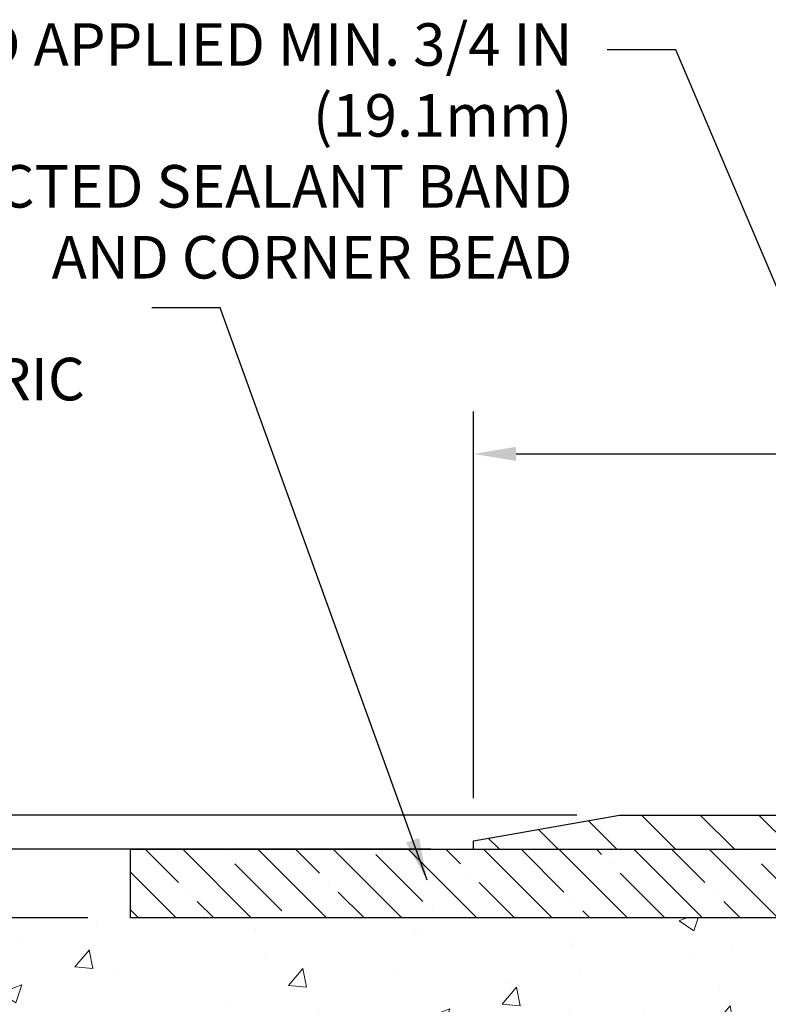
# Model space of a CAD drawing. Extents: x 13 to 3254, y -482 to 1977.
# Drawn here: x 159 to 164, y -456 to -449 of the extents above; entities that cross this region are included whole.
import ezdxf

# ---------------------------------------------------------------- set-up
doc = ezdxf.new("R2010")
doc.units = 0
doc.header["$LTSCALE"] = 5
doc.header["$MEASUREMENT"] = 0
doc.layers.get('DEFPOINTS').update_dxf_attribs({"linetype": 'CONTINUOUS'})
for name, color, linetype, lineweight in [('CONCRETE - H', 130, 'CONTINUOUS', 9), ('CONCRETE - L', 132, 'CONTINUOUS', 13), ('COVER PLATE - H', 251, 'CONTINUOUS', 13), ('COVER PLATE - L', 7, 'CONTINUOUS', 25), ('DIMS', 50, 'CONTINUOUS', 25), ('NOSING - H', 100, 'CONTINUOUS', 15), ('TEXT - 4', 241, 'CONTINUOUS', 25)]:
    doc.layers.add(name, color=color, linetype=linetype, lineweight=lineweight)
doc.layers.add('NOSING - L', color=102, linetype='CONTINUOUS')
doc.styles.add('ROMANS', font='romans', dxfattribs={"width": 0.9})
doc.dimstyles.get("Standard").update_dxf_attribs({"dimtxt": 0.18, "dimasz": 0.18, "dimexe": 0.18, "dimexo": 0.0625, "dimgap": 0.09, "dimtad": 0, "dimtih": 1, "dimtoh": 1, "dimdec": 4, "dimzin": 0, "dimdsep": 46, "dimtxsty": 'Standard', "dimcen": 0.09, "dimadec": 0, "dimazin": 0, "dimtfac": 1, "dimtdec": 4, "dimtofl": 0, "dimtmove": 0, "dimatfit": 3, "dimfxl": 1, "dimtolj": 1, "dimtzin": 0, "dimarcsym": 0})

# ---------------------------------------------------------------- blocks, each defined once
blk = doc.blocks.new('*D22')
at = {"layer": 'DEFPOINTS', "color": 0, "transparency": 16777216}
for p in [(160.4712935231607, -454.685799888599), (152.2430873407259, -463.8217021918567), (161.6748202570588, -463.8217021918567)]:
    blk.add_point(p, dxfattribs=at)
at = {"layer": 'DIMS', "color": 0, "lineweight": -2, "transparency": 16777216}
for p, q in [((160.1612935231607, -454.685799888599), (151.9330873407259, -454.685799888599)), ((152.2430873407259, -454.995799888599), (152.2430873407259, -458.4611022418806)), ((152.2430873407259, -463.5117021918567), (152.2430873407259, -459.9077689085473)), ((161.3648202570588, -463.8217021918567), (151.9330873407259, -463.8217021918567))]:
    blk.add_line(p, q, dxfattribs=at)
at = {"layer": 'DIMS', "color": 0, "transparency": 16777216}
for points in [[(152.1914206740593, -454.995799888599), (152.2947540073926, -454.995799888599), (152.2430873407259, -454.685799888599)], [(152.1914206740593, -463.5117021918567), (152.2947540073926, -463.5117021918567), (152.2430873407259, -463.8217021918567)]]:
    blk.add_solid(points, dxfattribs=at)
at = {"layer": 'DIMS', "color": 0, "transparency": 16777216, "insert": (152.243087340726, -459.1844355752139), "char_height": 0.31, "attachment_point": 5}
blk.add_mtext('\\A1;9 1/8 IN\\P [232.1mm]', dxfattribs=at)
blk = doc.blocks.new('*D23')
at = {"layer": 'DEFPOINTS', "color": 0, "transparency": 16777216}
for p in [(159.4712905043592, -454.6857998885988), (154.7313723829871, -455.1857342035313), (159.4712904912058, -455.1857342035313)]:
    blk.add_point(p, dxfattribs=at)
at = {"layer": 'DIMS', "color": 0, "lineweight": -2, "transparency": 16777216}
for p, q in [((154.4213723829871, -453.8076817259494), (154.7313723829871, -453.8076817259494)), ((154.7313723829871, -453.8076817259494), (154.7313723829871, -454.0657998885987)), ((154.7313723829871, -454.3757998885987), (154.7313723829871, -454.0657998885987)), ((159.1612905043592, -454.6857998885988), (154.4213723829871, -454.6857998885988)), ((159.1612904912058, -455.1857342035313), (154.4213723829871, -455.1857342035313)), ((154.7313723829871, -455.4957342035313), (154.7313723829871, -455.8057342035313))]:
    blk.add_line(p, q, dxfattribs=at)
at = {"layer": 'DIMS', "color": 0, "transparency": 16777216}
for points in [[(154.6797057163204, -454.3757998885987), (154.7830390496538, -454.3757998885987), (154.7313723829871, -454.6857998885988)], [(154.6797057163204, -455.4957342035313), (154.7830390496538, -455.4957342035313), (154.7313723829871, -455.1857342035313)]]:
    blk.add_solid(points, dxfattribs=at)
at = {"layer": 'DIMS', "color": 0, "transparency": 16777216, "insert": (153.0263723829871, -453.8076817259494), "char_height": 0.31, "attachment_point": 5}
blk.add_mtext('\\A1;1/2 IN\\P [12.7mm]', dxfattribs=at)
blk = doc.blocks.new('*D38')
at = {"layer": 'DEFPOINTS', "color": 0, "transparency": 16777216}
for p in [(163.034658864342, -454.4357998885986), (157.2441599675036, -454.6857998885989), (161.971293523161, -454.6857998885989)]:
    blk.add_point(p, dxfattribs=at)
at = {"layer": 'DIMS', "color": 0, "lineweight": -2, "transparency": 16777216}
for p, q in [((156.9341599675036, -453.0264066700963), (157.2441599675036, -453.0264066700963)), ((157.2441599675036, -453.0264066700963), (157.2441599675036, -453.8157998885986)), ((157.2441599675036, -454.1257998885986), (157.2441599675036, -453.8157998885986)), ((162.724658864342, -454.4357998885986), (156.9341599675036, -454.4357998885986)), ((161.661293523161, -454.6857998885989), (156.9341599675036, -454.6857998885989)), ((157.2441599675036, -454.9957998885989), (157.2441599675036, -455.3057998885989))]:
    blk.add_line(p, q, dxfattribs=at)
at = {"layer": 'DIMS', "color": 0, "transparency": 16777216}
for points in [[(157.1924933008369, -454.1257998885986), (157.2958266341703, -454.1257998885986), (157.2441599675036, -454.4357998885986)], [(157.1924933008369, -454.9957998885989), (157.2958266341703, -454.9957998885989), (157.2441599675036, -454.6857998885989)]]:
    blk.add_solid(points, dxfattribs=at)
at = {"layer": 'DIMS', "color": 0, "transparency": 16777216, "insert": (155.642493300837, -453.0264066700963), "char_height": 0.31, "attachment_point": 5}
blk.add_mtext('\\A1;1/4 IN\\P [6.4mm]', dxfattribs=at)
blk = doc.blocks.new('*D40')
at = {"layer": 'DEFPOINTS', "color": 0, "transparency": 16777216}
for p in [(179.9712935231608, -451.8042799020499), (161.971293523161, -454.6232998885991), (179.9712935231608, -454.6232998885989)]:
    blk.add_point(p, dxfattribs=at)
at = {"layer": 'DIMS', "color": 0, "lineweight": -2, "transparency": 16777216}
for p, q in [((161.971293523161, -454.3132998885991), (161.971293523161, -451.4942799020499)), ((179.9712935231608, -454.3132998885989), (179.9712935231608, -451.4942799020499)), ((162.281293523161, -451.8042799020499), (169.1040945599989, -451.8042799020499)), ((179.6612935231608, -451.8042799020499), (172.3074278933322, -451.8042799020499))]:
    blk.add_line(p, q, dxfattribs=at)
at = {"layer": 'DIMS', "color": 0, "transparency": 16777216}
for points in [[(162.281293523161, -451.7526132353832), (162.281293523161, -451.8559465687165), (161.971293523161, -451.8042799020499)], [(179.6612935231608, -451.7526132353832), (179.6612935231608, -451.8559465687165), (179.9712935231608, -451.8042799020499)]]:
    blk.add_solid(points, dxfattribs=at)
at = {"layer": 'DIMS', "color": 0, "transparency": 16777216, "insert": (170.7057612266655, -451.8042799020499), "char_height": 0.31, "attachment_point": 5}
blk.add_mtext('\\A1;18 IN\\P [457.2mm]', dxfattribs=at)

msp = doc.modelspace()

# ---------------------------------------------------------------- hatches: boundary and pattern name
at = {"layer": 'CONCRETE - H'}
h = msp.add_hatch(dxfattribs=at)
h.set_pattern_fill('AR-CONC', color=256, scale=0.217)
h.set_pattern_definition([(49.99999999999999, (0, 0), (1.556454596243635, -0.1361721329122314), [0.16275, -1.79025]), (355, (0, 0), (-0.30109039394021, 1.632256930129026), [0.1302, -1.4322]), (100.45144446, (0.12970454777, -0.01134767648), (1.255364197397833, 1.496084780401926), [0.13831621664, -1.52147838304]), (46.18420000000002, (0, 0.434), (2.315913687557312, -0.3591768393209761), [0.244125, -2.685375]), (96.63563549, (0.19299273665, 0.40406852381), (2.028216422113076, 2.113837363680775), [0.20747444214, -2.282218859199999]), (351.1841639899999, (0, 0.434), (2.028216420768858, 2.113837362585878), [0.1953, -2.14830000217]), (21, (0.217, 0.3255), (1.295288303097062, -0.8736829927437852), [0.16275, -1.79025]), (326.0000000000001, (0.217, 0.3255), (0.5279942702698324, 1.573575597751671), [0.1302, -1.4322]), (71.45144474, (0.32494069118, 0.25269308442), (1.823282557504037, 0.6998926015897878), [0.1383162123, -1.52147838304]), (37.50000000000001, (0, 0), (0.02638688603852075, 0.7223796628139459), [0, -1.41484, 0, -1.4539, 0, -1.437625]), (7.499999999999999, (0, 0), (0.5708608962494625, 0.8558734147847217), [0, -0.82894, 0, -1.38229, 0, -0.547925]), (327.5, (-0.48391, 0), (1.158394686494127, -0.04894407166360407), [0, -0.5425, 0, -1.6926, 0, -2.24595]), (317.5, (-0.70091, 0), (1.265513987472978, 0.2172278116611295), [0, -0.70525, 0, -1.12406, 0, -1.59495])])
edge = h.paths.add_edge_path()
edge.add_spline(control_points=[(156.2164013008382, -454.6857998885988), (156.0996731338155, -455.6301435844497), (158.5165754689354, -457.1352851592319), (161.9338577334, -456.1413684797966), (162.5899205829679, -459.6041501102824), (161.4174892315976, -461.7135366627057), (158.9451249613594, -462.1383155165467), (159.2210074378412, -463.5933938473138), (158.8600779115675, -464.0717016918485)], knot_values=[0, 0, 0, 0, 2.635983605005551, 6.316709688848405, 8.642398420643188, 11.16137198670193, 13.03966790151661, 14.68429465925587, 14.68429465925587, 14.68429465925587, 14.68429465925587], degree=3, periodic=0)
edge.add_line((158.8600779115675, -464.0717016918508), (159.3530810795688, -464.0717016918502))
edge.add_line((159.3530810795688, -464.0717016918502), (159.3530825955458, -463.8748516833372))
edge.add_line((159.3530825955458, -463.8748516833372), (160.0227632635895, -463.8748516833372))
edge.add_arc((160.0227632632905, -463.8354816810522), 0.0393700022850112, 270.0000004351341, 300.0050937754872)
edge.add_line((160.0424512955458, -463.8695753529847), (160.1782122031636, -463.7911937564904))
edge.add_arc((160.2333271712091, -463.8866626833357), 0.1102359999983991, 90.00000000101932, 119.99818035303309, ccw=False)
edge.add_line((160.2333271712071, -463.7764266833373), (161.1412851122384, -463.7764266833373))
edge.add_arc((161.1412851121612, -463.737056682752), 0.03937000058527929, 270.0000001123407, 300.0025471985105)
edge.add_line((161.1609716282145, -463.7711512282361), (161.8410572983972, -463.3785041006665))
edge.add_arc((161.9010572391787, -463.4824271834718), 0.120000000139697, 89.99927620053069, 119.99996731262291, ccw=False)
edge.add_line((161.9010587551008, -463.3624271833417), (162.1124986216822, -463.3624271833415))
edge.add_arc((162.1124986216845, -463.3230571833417), 0.03936999999984891, 269.9999999966496, 315)
edge.add_line((162.1403374156597, -463.3508959773169), (162.2568039397922, -463.2344294531844))
edge.add_arc((162.506505914099, -463.4841314274908), 0.3531319186157366, 103.90200089108998, 135.0000000000489, ccw=False)
edge.add_arc((162.7957905071822, -464.6529012009315), 1.557170273114468, 76.09799910901143, 103.9020008910652, ccw=False)
edge.add_arc((163.0850751002658, -463.4841314274915), 0.3531319186164396, 47.88305985413689, 76.09799910933702, ccw=False)
edge.add_line((163.3219015959666, -463.2221860841853), (163.4512435987034, -463.3508959773148))
edge.add_arc((163.4790823926807, -463.3230571833419), 0.03936999999966657, 224.9999999955836, 270.0000000000828)
edge.add_line((163.4790823926807, -463.3624271833415), (165.1899874951627, -463.3624271833415))
edge.add_arc((165.1899874951649, -463.3230571833416), 0.03936999999990576, 269.9999999967737, 360.0000000001655)
edge.add_line((165.2293574951648, -463.3230571833415), (165.2293574951687, -457.3320875576948))
edge.add_arc((165.1899874951688, -457.3320875576946), 0.03936999999984891, 359.9999999998346, 432.6976227628628)
edge.add_arc((165.329299535937, -456.8848734438583), 0.4290404058596244, 233.0250989603178, 252.69762276280352, ccw=False)
edge.add_arc((165.4057858757457, -456.8227653517189), 0.5251995961844595, 194.3079434824741, 230.4333558243563, ccw=False)
edge.add_arc((166.4757360621446, -456.5359103249021), 1.632909065609172, 184.8191964166453, 194.7829313884629, ccw=False)
edge.add_arc((166.2065695899672, -456.7698382493406), 1.361411651893397, 161.6649460398434, 175.9250205045926, ccw=False)
edge.add_arc((165.3410402122353, -456.4772833445705), 0.4478254090914612, 108.12890291727419, 162.3597440615091, ccw=False)
edge.add_arc((165.1709624436716, -456.0000997803241), 0.06004988997894509, 300.784607892909, 346.5177693440783)
edge.add_line((165.2293574951687, -456.0141000391481), (165.2293574951687, -455.8248649902894))
edge.add_line((165.2293574951687, -455.8248649902894), (165.3277824951683, -455.8248649902894))
edge.add_line((165.3277824951683, -455.8248649902894), (165.3277824951683, -455.8203124341694))
edge.add_arc((165.2884124951685, -455.8203124341692), 0.03936999999987734, 359.9999999997518, 417.096847860755)
edge.add_line((165.3097990918042, -455.7872577766406), (164.9945811513484, -455.5833095451676))
edge.add_arc((165.1755532382749, -455.3821595509281), 0.2705775608380297, 181.4692888507698, 228.0226889059232, ccw=False)
edge.add_line((164.9050646399583, -455.3890974619799), (164.6171519597463, -455.38909746198))
edge.add_arc((164.6159481182029, -455.3115611460431), 0.07754566089423381, 179.1104878120979, 270.8895121878601, ccw=False)
edge.add_line((164.538411802266, -455.3103573044996), (164.5384118022814, -455.1857342035314))
edge.add_line((164.5384118022814, -455.1857342035314), (158.9712935231609, -455.1857342035314))
edge.add_line((158.9712935231609, -455.1857342035314), (158.9712935231609, -454.6857998885988))
edge.add_line((158.9712935231609, -454.6857998885988), (156.2164013008382, -454.6857998885989))
h.paths.add_polyline_path([(155.3434738121034, -461.1084612519754), (164.120902383532, -461.1084612519754), (164.120902383532, -459.5510802995944), (155.3434738121034, -459.5510802995944)], flags=9)
at = {"layer": 'COVER PLATE - H'}
h = msp.add_hatch(dxfattribs=at)
h.set_pattern_fill('ANSI31', color=256, scale=2.42, angle=90, style=0)
h.set_pattern_definition([(135, (115.5073345522125, -464.0748288350108), (-0.2138998013089306, -0.2138998013089306), [])])
h.paths.add_polyline_path([(163.034658864342, -454.4357998885986), (161.9712935231609, -454.6232998885991), (161.9712935231609, -454.6857998885987), (170.752543523161, -454.6857998885986), (170.502543523161, -454.4357998885986)])
at = {"layer": 'NOSING - H'}
h = msp.add_hatch(dxfattribs=at)
h.set_pattern_fill('ANSI35', color=256, scale=1.55, angle=90)
h.set_pattern_definition([(135, (-0.7453817208795499, -562.0646113823734), (-0.2740038777097872, -0.2740038777097871), []), (135, (-0.7453817208795499, -561.7906075051235), (-0.2740038777097872, -0.2740038777097871), [0.484375, -0.096875, 0, -0.096875])])
h.paths.add_polyline_path([(164.5384118022814, -455.1857342035314), (164.5384118022814, -454.6857585894126), (163.5384118022789, -454.6857667180398), (163.5384118022789, -454.6857998885987), (159.471290491204, -454.6857998885988), (159.4712904912058, -455.1857342035313)])

# ---------------------------------------------------------------- linework, layer by layer
at = {"layer": 'CONCRETE - L'}
msp.add_line((160.4712935231607, -454.6857998885988), (156.2164013008382, -454.6857998885988), dxfattribs=at)
at = {"layer": 'COVER PLATE - L'}
for p, q in [((161.971293523161, -454.6232998885991), (163.0346588643419, -454.4357998885986)), ((163.0346588643419, -454.4357998885986), (178.907928181981, -454.4357998885986)), ((161.971293523161, -454.6857998885989), (161.971293523161, -454.6232998885991)), ((161.971293523161, -454.6857998885986), (161.971293523161, -454.6232998885991)), ((161.971293523161, -454.6857998885986), (179.971293523161, -454.6857998885986))]:
    msp.add_line(p, q, dxfattribs=at)
at = {"layer": 'NOSING - L'}
msp.add_lwpolyline([(159.471290491204, -454.6857998885989), (164.5384118022814, -454.6857342035313), (164.5384118022814, -455.1857342035314), (159.4712904912058, -455.1857342035313)], close=True, dxfattribs=at)

# ---------------------------------------------------------------- texts
at = {"layer": 'TEXT - 4', "insert": (162.6913339011834, -448.6658926791148), "char_height": 0.31, "attachment_point": 3, "style": 'ROMANS'}
msp.add_mtext('\\A1;FIELD APPLIED MIN. 3/4 IN (19.1mm)\\PDEEP INJECTED SEALANT BAND \\PAND CORNER BEAD', dxfattribs=at)
at = {"layer": 'TEXT - 4', "insert": (151.7025792789732, -450.5875283306048), "char_height": 0.31, "attachment_point": 1, "style": 'ROMANS'}
msp.add_mtext_dynamic_manual_height_columns('\\pi1.7031;PLATE LEVELING AND SOUND\\P\\pi0.38781;DAMPENING EMCRETE ELASTOMERIC\\P\\pi4.1477;NOSING MATERIAL', width=7.761381916153368, gutter_width=90, heights=[0], dxfattribs=at)

# ---------------------------------------------------------------- dimensions: what is measured, and where the dimension line sits
at = {"layer": 'DIMS'}
dim = msp.add_linear_dim(base=(179.9712935231608, -451.8042799020499), p1=(161.971293523161, -454.6232998885991), p2=(179.9712935231608, -454.6232998885989), text='<>\\P[]', dimstyle='Standard', override={"dimtxt": 0.31, "dimasz": 0.31, "dimexe": 0.31, "dimexo": 0.31, "dimgap": 0.31, "dimlunit": 5, "dimpost": ' IN'}, dxfattribs=at)
dim.commit()
dim.dimension.update_dxf_attribs({"geometry": '*D40', "text_midpoint": (170.7057612266655, -451.8042799020499), "dimtype": 160})
for base, p1, p2, override, picture, middle in [((157.2441599675036, -454.6857998885989), (163.034658864342, -454.4357998885986), (161.971293523161, -454.6857998885989), {"dimtxt": 0.31, "dimasz": 0.31, "dimexe": 0.31, "dimexo": 0.31, "dimgap": 0.31, "dimlunit": 5, "dimpost": ' IN', "dimtmove": 1, "dimfrac": 2}, '*D38', (156.6857628300763, -453.0264066700963)), ((154.7313723829871, -455.1857342035313), (159.4712905043592, -454.6857998885988), (159.4712904912058, -455.1857342035313), {"dimtxt": 0.31, "dimasz": 0.31, "dimexe": 0.31, "dimexo": 0.31, "dimgap": 0.31, "dimlunit": 5, "dimpost": ' IN', "dimtmove": 1, "dimfrac": 2}, '*D23', (154.4335605515008, -453.8076817259494)), ((152.2430873407259, -463.8217021918567), (160.4712935231607, -454.685799888599), (161.6748202570588, -463.8217021918567), {"dimtxt": 0.31, "dimasz": 0.31, "dimexe": 0.31, "dimexo": 0.31, "dimgap": 0.31, "dimlunit": 5, "dimpost": ' IN', "dimfrac": 2}, '*D22', (152.243087340726, -459.1844355752139))]:
    dim = msp.add_linear_dim(base=base, p1=p1, p2=p2, angle=90, text='<>\\P[]', dimstyle='Standard', override=override, dxfattribs=at)
    dim.commit()
    dim.dimension.update_dxf_attribs({"geometry": picture, "text_midpoint": middle, "dimtype": 160})

# ---------------------------------------------------------------- leaders
at = {"layer": 'TEXT - 4'}
for points in [[(166.0212767336994, -454.9250452116185), (163.4444210336143, -448.8589823746483), (162.9452779558667, -448.8589823746483)], [(161.6323522806626, -454.9112657204039), (160.1252183168538, -450.7406669037945), (159.6260752391063, -450.7406669037945)]]:
    msp.add_leader(points, dimstyle='Standard', override={"dimasz": 0.31}, dxfattribs=at)

doc.saveas('drawing.dxf')
